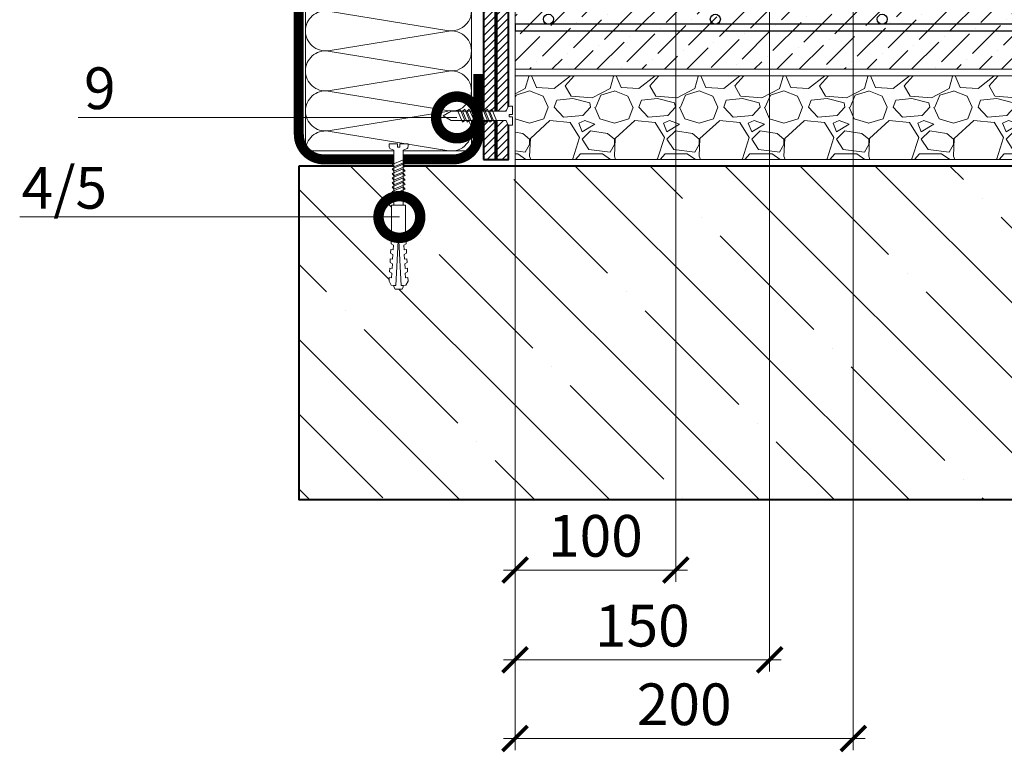
# Model space of a CAD drawing. Units: millimetres. Extents: x -93938 to 73770, y -33738 to -196.
# Drawn here: x 29513 to 30103, y -20908 to -20469 of the extents above; entities that cross this region are included whole.
import ezdxf
from ezdxf import colors
from ezdxf.entities.mleader import LeaderData, LeaderLine
from ezdxf.math import Vec2, Vec3

# ---------------------------------------------------------------- set-up
doc = ezdxf.new("R2010")
doc.units = ezdxf.units.MM
doc.linetypes.add('Штриховая', pattern=[6, 2, -2, 2])
doc.layers.get('0').update_dxf_attribs({"lineweight": 30})
doc.layers.get('DEFPOINTS').update_dxf_attribs({"color": 251, "lineweight": 0})
doc.layers.add('TN-АННТОТАЦИИ @ 10', color=7, linetype='Continuous', lineweight=20, true_color=0x000000)
for name, color, linetype, lineweight in [('TN-БЕТОН', 251, 'Continuous', 40), ('TN-ГРУНТОВКА', 6, 'Continuous', 15), ('TN-КЕРАМЗИТОВАЯ РАЗУКЛОНКА', 7, 'Continuous', 15), ('TN-КРЕПЕЖ', 7, 'Continuous', 15), ('TN-МЕТАЛЛ КОНСТРУКЦИИ', 162, 'Continuous', 35), ('TN-РАЗМЕРЫ', 184, 'Continuous', 15), ('TN-РАЗМЕРЫ @ 10', 184, 'Continuous', 15), ('TN-СТЯЖКА', 252, 'Continuous', 15), ('TN-УТЕПЛИТЕЛЬ КВ', 42, 'Continuous', 15)]:
    doc.layers.add(name, color=color, linetype=linetype, lineweight=lineweight)
doc.styles.add('Arial', font='ariali.ttf')
doc.styles.add('TN-Текст-Аннотативный', font='isocpeur.ttf')
doc.styles.add('ПТС-Текст', font='isocpeur.ttf')
doc.dimstyles.new('ПТС-Размеры-Аннотативный$0', dxfattribs={"dimtxt": 2.5, "dimasz": 1.5, "dimexe": 0.7, "dimexo": 1, "dimgap": 0.8, "dimtad": 1, "dimdec": 0, "dimzin": 0, "dimdsep": 46, "dimtxsty": 'TN-Текст-Аннотативный', "dimblk": 'ARCHTICK', "dimcen": 2, "dimdle": 0.7, "dimadec": 0, "dimazin": 0, "dimtfac": 1, "dimtdec": 0, "dimtmove": 1, "dimatfit": 3, "dimfxl": 0.7, "dimtfill": 1, "dimtolj": 1, "dimtzin": 0, "dimlwd": -1, "dimlwe": -1, "dimarcsym": 0})

# ---------------------------------------------------------------- blocks, each defined once
blk = doc.blocks.new('*U220')
at = {"layer": 'TN-БЕТОН', "lineweight": 13}
h = blk.add_hatch(dxfattribs=at)
h.set_pattern_fill('ANSI35', color=256, scale=10)
h.set_pattern_definition([(45, (0, 39.84413720565863), (-44.90128060534577, 44.90128060534577), []), (45, (44.90130000000001, 39.84413720565863), (-44.90128060534577, 44.90128060534577), [79.375, -15.875, 0, -15.875])])
h.paths.add_polyline_path([(0, 0), (200, 0), (199.9999999999999, 739.8441372056586), (-5.684341886080801e-14, 739.8441372056586)])
at = {"layer": 'TN-БЕТОН'}
blk.add_lwpolyline([(0, 0), (200, 0), (199.9999999999999, 739.8441372056586), (-5.684341886080801e-14, 739.8441372056586)], close=True, dxfattribs=at)
blk = doc.blocks.new('*U221')
at = {"ltscale": 100}
for p, q in [((-6.188683723755551e-12, 103.4480740703203), (24.00000000001582, 103.4480740703203)), ((2.26956231585973e-11, 3.999999999998312), (-6.188683723755551e-12, 103.4480740703203)), ((23.99999999988598, 103.4480740703203), (47.999999999908, 103.4480740703203)), ((47.99999999977815, 103.4480740703203), (71.99999999980017, 103.4480740703203)), ((71.99999999967034, 103.4480740703203), (95.99999999969233, 103.4480740703203)), ((95.9999999995625, 103.4480740703203), (119.9999999995845, 103.4480740703203)), ((119.9999999994547, 103.4480740703203), (143.9999999994767, 103.4480740703203)), ((143.9999999993468, 103.4480740703203), (167.9999999993689, 103.4480740703203)), ((167.999999999239, 103.4480740703203), (191.999999999261, 103.4480740703203)), ((191.9999999991312, 103.4480740703203), (215.9999999991532, 103.4480740703203)), ((215.9999999990233, 103.4480740703203), (239.9999999990454, 103.4480740703203)), ((239.9999999989155, 103.4480740703203), (263.9999999989375, 103.4480740703203)), ((263.9999999988077, 103.4480740703203), (287.9999999988297, 103.4480740703203)), ((287.9999999986999, 103.4480740703203), (311.9999999987219, 103.4480740703203)), ((311.999999998592, 103.4480740703203), (335.999999998614, 103.4480740703203)), ((335.9999999984842, 103.4480740703203), (359.9999999985062, 103.4480740703203)), ((359.9999999983764, 103.4480740703203), (383.9999999983984, 103.4480740703203)), ((383.9999999982685, 103.4480740703203), (407.9999999982905, 103.4480740703203)), ((407.9999999981607, 103.4480740703203), (431.9999999981827, 103.4480740703203)), ((431.9999999980529, 103.4480740703203), (455.9999999980749, 103.4480740703203)), ((455.9999999979451, 103.4480740703203), (479.9999999979671, 103.4480740703203)), ((479.9999999978372, 103.4480740703203), (503.9999999978592, 103.4480740703203)), ((6.82264531044618e-13, 3.999999999998312), (24.00000000002269, 3.999999999998312)), ((23.99999999989285, 3.999999999998311), (47.99999999991486, 3.999999999998311)), ((47.99999999978503, 3.999999999998309), (71.99999999980705, 3.999999999998309)), ((71.9999999996772, 3.999999999998307), (95.99999999969921, 3.999999999998307)), ((95.99999999956937, 3.999999999998305), (119.9999999995914, 3.999999999998305)), ((119.9999999994615, 3.999999999998304), (143.9999999994835, 3.999999999998304)), ((143.9999999993537, 3.999999999998302), (167.9999999993757, 3.999999999998302)), ((167.9999999992459, 3.9999999999983), (191.9999999992679, 3.9999999999983)), ((191.9999999991381, 3.999999999998298), (215.9999999991601, 3.999999999998298)), ((215.9999999990302, 3.999999999998296), (239.9999999990522, 3.999999999998296)), ((239.9999999989224, 3.999999999998295), (263.9999999989444, 3.999999999998295)), ((263.9999999988146, 3.999999999998293), (287.9999999988366, 3.999999999998293)), ((287.9999999987068, 3.999999999998292), (311.9999999987288, 3.999999999998292)), ((311.9999999985989, 3.99999999999829), (335.9999999986209, 3.99999999999829)), ((335.9999999984911, 3.999999999998288), (359.9999999985131, 3.999999999998288)), ((359.9999999983833, 3.999999999998286), (383.9999999984053, 3.999999999998286)), ((383.9999999982754, 3.999999999998284), (407.9999999982974, 3.999999999998284)), ((407.9999999981676, 3.999999999998283), (431.9999999981896, 3.999999999998283)), ((431.9999999980598, 3.999999999998281), (455.9999999980818, 3.999999999998281)), ((455.9999999979519, 3.999999999998279), (479.9999999979739, 3.999999999998279)), ((479.9999999978441, 3.999999999998277), (503.9999999978661, 3.999999999998277))]:
    blk.add_line(p, q, dxfattribs=at)
at = {"lineweight": 9, "ltscale": 100, "transparency": 33554559}
for points in [[(6.82264531044618e-13, 3.999999999998312, 0.4517184411417457), (11.90436875213709, 17.5119539059931), (0.09563124791384325, 89.93612016427981, -1.135041612653805), (23.90436875213709, 89.9361201643162), (12.09563124791384, 17.51195390603675, 0.4517184411390402), (23.99999999989285, 3.999999999998311, 0.4517184411390404)], [(23.99999999989285, 3.999999999998311, 0.4517184411417457), (35.90436875202926, 17.5119539059931), (24.09563124780601, 89.93612016427981, -1.135041612653805), (47.90436875202926, 89.9361201643162), (36.09563124780601, 17.51195390603674, 0.4517184411390402), (47.99999999978503, 3.999999999998309, 0.4517184411390404)], [(47.99999999978503, 3.999999999998309, 0.4517184411417457), (59.90436875192143, 17.51195390599309), (48.09563124769819, 89.93612016427981, -1.135041612653805), (71.90436875192142, 89.9361201643162), (60.09563124769819, 17.51195390603674, 0.4517184411390402), (71.9999999996772, 3.999999999998307, 0.4517184411390404)], [(71.9999999996772, 3.999999999998307, 0.4517184411417457), (83.9043687518136, 17.51195390599309), (72.09563124759036, 89.93612016427981, -1.135041612653805), (95.9043687518136, 89.9361201643162), (84.09563124759036, 17.51195390603674, 0.4517184411390402), (95.99999999956937, 3.999999999998305, 0.4517184411390404)], [(95.99999999956937, 3.999999999998305, 0.4517184411417457), (107.9043687517058, 17.51195390599309), (96.09563124748253, 89.9361201642798, -1.135041612653805), (119.9043687517058, 89.93612016431618), (108.0956312474825, 17.51195390603674, 0.4517184411390402), (119.9999999994615, 3.999999999998304, 0.4517184411390404)], [(119.9999999994615, 3.999999999998304, 0.4517184411417457), (131.9043687515979, 17.51195390599309), (120.0956312473747, 89.9361201642798, -1.135041612653805), (143.9043687515979, 89.93612016431618), (132.0956312473747, 17.51195390603674, 0.4517184411390402), (143.9999999993537, 3.999999999998302, 0.4517184411390404)], [(143.9999999993537, 3.999999999998302, 0.4517184411417457), (155.9043687514901, 17.51195390599309), (144.0956312472669, 89.9361201642798, -1.135041612653805), (167.9043687514901, 89.93612016431618), (156.0956312472669, 17.51195390603674, 0.4517184411390402), (167.9999999992459, 3.9999999999983, 0.4517184411390404)], [(167.9999999992459, 3.9999999999983, 0.4517184411417457), (179.9043687513823, 17.51195390599308), (168.095631247159, 89.9361201642798, -1.135041612653805), (191.9043687513823, 89.93612016431618), (180.095631247159, 17.51195390603674, 0.4517184411390402), (191.9999999991381, 3.999999999998298, 0.4517184411390404)], [(191.9999999991381, 3.999999999998298, 0.4517184411417457), (203.9043687512745, 17.51195390599308), (192.0956312470512, 89.9361201642798, -1.135041612653805), (215.9043687512745, 89.93612016431618), (204.0956312470512, 17.51195390603673, 0.4517184411390402), (215.9999999990302, 3.999999999998296, 0.4517184411390404)], [(215.9999999990302, 3.999999999998296, 0.4517184411417457), (227.9043687511666, 17.51195390599308), (216.0956312469434, 89.9361201642798, -1.135041612653805), (239.9043687511666, 89.93612016431618), (228.0956312469434, 17.51195390603673, 0.4517184411390402), (239.9999999989224, 3.999999999998295, 0.4517184411390404)], [(239.9999999989224, 3.999999999998295, 0.4517184411417457), (251.9043687510588, 17.51195390599308), (240.0956312468356, 89.9361201642798, -1.135041612653805), (263.9043687510588, 89.93612016431618), (252.0956312468356, 17.51195390603673, 0.4517184411390402), (263.9999999988146, 3.999999999998293, 0.4517184411390404)], [(263.9999999988146, 3.999999999998293, 0.4517184411417457), (275.904368750951, 17.51195390599308), (264.0956312467277, 89.9361201642798, -1.135041612653805), (287.904368750951, 89.93612016431618), (276.0956312467277, 17.51195390603673, 0.4517184411390402), (287.9999999987068, 3.999999999998292, 0.4517184411390404)], [(287.9999999987068, 3.999999999998292, 0.4517184411417457), (299.9043687508432, 17.51195390599307), (288.0956312466199, 89.9361201642798, -1.135041612653805), (311.9043687508432, 89.93612016431618), (300.0956312466199, 17.51195390603673, 0.4517184411390402), (311.9999999985989, 3.99999999999829, 0.4517184411390404)], [(311.9999999985989, 3.99999999999829, 0.4517184411417457), (323.9043687507353, 17.51195390599307), (312.0956312465121, 89.93612016427979, -1.135041612653805), (335.9043687507353, 89.93612016431616), (324.0956312465121, 17.51195390603673, 0.4517184411390402), (335.9999999984911, 3.999999999998288, 0.4517184411390404)], [(335.9999999984911, 3.999999999998288, 0.4517184411417457), (347.9043687506275, 17.51195390599307), (336.0956312464043, 89.93612016427979, -1.135041612653805), (359.9043687506275, 89.93612016431616), (348.0956312464043, 17.51195390603672, 0.4517184411390402), (359.9999999983833, 3.999999999998286, 0.4517184411390404)], [(359.9999999983833, 3.999999999998286, 0.4517184411417457), (371.9043687505197, 17.51195390599307), (360.0956312462964, 89.93612016427979, -1.135041612653805), (383.9043687505197, 89.93612016431616), (372.0956312462964, 17.51195390603672, 0.4517184411390402), (383.9999999982754, 3.999999999998284, 0.4517184411390404)], [(383.9999999982754, 3.999999999998284, 0.4517184411417457), (395.9043687504118, 17.51195390599307), (384.0956312461886, 89.93612016427979, -1.135041612653805), (407.9043687504118, 89.93612016431616), (396.0956312461886, 17.51195390603672, 0.4517184411390402), (407.9999999981676, 3.999999999998283, 0.4517184411390404)], [(407.9999999981676, 3.999999999998283, 0.4517184411417457), (419.904368750304, 17.51195390599307), (408.0956312460808, 89.93612016427979, -1.135041612653805), (431.904368750304, 89.93612016431616), (420.0956312460808, 17.51195390603672, 0.4517184411390402), (431.9999999980598, 3.999999999998281, 0.4517184411390404)], [(431.9999999980598, 3.999999999998281, 0.4517184411417457), (443.9043687501962, 17.51195390599306), (432.0956312459729, 89.93612016427979, -1.135041612653805), (455.9043687501962, 89.93612016431616), (444.0956312459729, 17.51195390603672, 0.4517184411390402), (455.9999999979519, 3.999999999998279, 0.4517184411390404)], [(455.9999999979519, 3.999999999998279, 0.4517184411417457), (467.9043687500883, 17.51195390599306), (456.0956312458651, 89.93612016427979, -1.135041612653805), (479.9043687500883, 89.93612016431616), (468.0956312458651, 17.51195390603672, 0.4517184411390402), (479.9999999978441, 3.999999999998277, 0.4517184411390404)], [(479.9999999978441, 3.999999999998277, 0.4517184411417457), (491.9043687499805, 17.51195390599306), (480.0956312457573, 89.93612016427979, -1.135041612653805), (503.9043687499805, 89.93612016431616), (492.0956312457573, 17.51195390603671, 0.4517184411390402), (503.9999999977363, 3.999999999998276, 0.4517184411390404)]]:
    blk.add_lwpolyline(points, format="xyb", dxfattribs=at)
blk = doc.blocks.new('Дюбель')
at = {"color": 7, "lineweight": 0}
blk.add_wipeout([(-48.0651588266287, -2.8000000000029104), (-48.999999999999545, -2.8000000000029104), (-50.39999999999827, -2.1000000000058243), (-50.39999999999918, 2.099999999991269), (-48.999999999999545, 2.8000000000029104), (-48.0651588266287, 2.8000000000029104), (-48.12808034949239, 1.5993858216388652), (-17.609980870576692, 0), (-48.12808034949239, -1.5993858216243062)], dxfattribs=at)
blk.add_wipeout([(-17.500000000000004, 4.19999999999709), (-18.272311013067338, 2.8385538207221614), (-21.068473710380204, 2.9850944982026775), (-20.995203371639946, 4.383175846858649), (-23.09232539462437, 4.493081354958129), (-23.86463640769171, 3.1316351756831864), (-26.66079910500457, 3.2781758531637024), (-26.587528766264313, 4.676257201819681), (-28.68465078924919, 4.786162709919154), (-29.456961802316528, 3.4247165306442113), (-32.2531244996303, 3.5712572081247345), (-32.179854160890045, 4.969338556780713), (-34.2769761838731, 5.079244064880179), (-35.04928719694226, 3.7177978856052505), (-37.845449894253306, 3.8643385630857665), (-37.77217955551305, 5.262419911741745), (-39.869301578497925, 5.372325419841218), (-40.64161259156708, 4.01087924056629), (-43.43777528887904, 4.1574199180467915), (-43.36450495013878, 5.555501266702777), (-45.46162697312366, 5.66540677480225), (-47.98153967201188, 4.395548518950818), (-48.12808034949239, 1.5993858216388546), (-17.609980870576695, 3.552713678800501e-15), (-48.12808034949239, -1.5993858216243098), (-47.98153967201188, -4.395548518936273), (-45.46162697312366, -5.66540677480225), (-43.36450495013878, -5.555501266688221), (-43.43777528887904, -4.157419918032243), (-40.64161259156708, -4.010879240551731), (-39.869301578497925, -5.372325419841218), (-37.77217955551305, -5.262419911727189), (-37.845449894253306, -3.864338563071211), (-35.04928719694226, -3.7177978855906986), (-34.2769761838731, -5.079244064880186), (-32.179854160890045, -4.969338556766157), (-32.2531244996303, -3.571257208110179), (-29.456961802316528, -3.4247165306296665), (-28.68465078924919, -4.786162709919154), (-26.587528766264313, -4.676257201805125), (-26.66079910500457, -3.278175853149154), (-23.86463640769171, -3.1316351756686345), (-23.09232539462437, -4.493081354958122), (-20.995203371639946, -4.383175846844093), (-21.068473710380204, -2.985094498188122), (-18.272311013067338, -2.8385538207076024), (-17.500000000000004, -4.199999999997086)], dxfattribs=at)
blk.add_wipeout([(0, -4.19999999999709), (0, 4.19999999999709), (-17.5, 4.19999999999709), (-17.5, -4.19999999999709)], dxfattribs=at)
at = {"color": 7}
for points in [[(-48.0651588266287, -2.80000000000291), (-48.99999999999955, -2.80000000000291), (-50.39999999999827, -2.100000000005821), (-50.39999999999918, 2.099999999991269), (-48.99999999999955, 2.80000000000291), (-48.0651588266287, 2.80000000000291), (-48.12808034949239, 1.599385821638862), (-17.60998087057669, 0), (-48.12808034949239, -1.59938582162431)], [(-17.5, 4.19999999999709), (-18.27231101306734, 2.838553820722154), (-21.0684737103802, 2.98509449820267), (-20.99520337163995, 4.383175846858649), (-23.09232539462437, 4.493081354958122), (-23.86463640769171, 3.131635175683186), (-26.66079910500457, 3.278175853163702), (-26.58752876626431, 4.676257201819681), (-28.68465078924919, 4.786162709919154), (-29.45696180231653, 3.424716530644218), (-32.2531244996303, 3.571257208124734), (-32.17985416089005, 4.969338556780713), (-34.2769761838731, 5.079244064880186), (-35.04928719694226, 3.71779788560525), (-37.84544989425331, 3.864338563085767), (-37.77217955551305, 5.262419911741745), (-39.86930157849793, 5.372325419841218), (-40.64161259156708, 4.010879240566283), (-43.43777528887904, 4.157419918046799), (-43.36450495013878, 5.555501266702777), (-45.46162697312366, 5.66540677480225), (-47.98153967201188, 4.395548518950818), (-48.12808034949239, 1.599385821638862), (-17.60998087057669, 0), (-48.12808034949239, -1.59938582162431), (-47.98153967201188, -4.395548518936266), (-45.46162697312366, -5.66540677480225), (-43.36450495013878, -5.555501266688225), (-43.43777528887904, -4.157419918032247), (-40.64161259156708, -4.010879240551731), (-39.86930157849793, -5.372325419841218), (-37.77217955551305, -5.262419911727193), (-37.84544989425331, -3.864338563071215), (-35.04928719694226, -3.717797885590699), (-34.2769761838731, -5.079244064880186), (-32.17985416089005, -4.969338556766161), (-32.2531244996303, -3.571257208110183), (-29.45696180231653, -3.424716530629667), (-28.68465078924919, -4.786162709919154), (-26.58752876626431, -4.676257201805129), (-26.66079910500457, -3.27817585314915), (-23.86463640769171, -3.131635175668634), (-23.09232539462437, -4.493081354958122), (-20.99520337163995, -4.383175846844097), (-21.0684737103802, -2.985094498188118), (-18.27231101306734, -2.838553820707602), (-17.5, -4.19999999999709)], [(0, -4.19999999999709), (0, 4.19999999999709), (-17.5, 4.19999999999709), (-17.5, -4.19999999999709), (0, -4.19999999999709)]]:
    blk.add_lwpolyline(points, close=True, dxfattribs=at)
blk = doc.blocks.new('*U256')
at = {"color": 252, "lineweight": 0, "ltscale": 100, "style": 'Arial', "flags": 9}
for tag, p in [('ОПИСАНИЕ', (65.52449143384136, 15.36581164711916)), ('ТИП', (67.5574916327875, -14.5652242552863))]:
    blk.add_attdef(tag, p, '', height=25, rotation=3.885722331904345, dxfattribs=at)
at = {"color": 251, "lineweight": 0}
blk.add_wipeout([(-0.09827623384546569, -38.371363789495085), (5.488850467983953, -37.99187041909532), (3.1595033867033506, -3.6978397771872196), (5.087807347623091, -2.7121101322123096), (5.710341813785288, -2.1155760315215204), (5.901609044636288, -1.2748507843501287), (5.7885468314153234, 0.3897182426850776), (0.8000408476847065, 0.05088487619430282), (0.9355741942811147, -1.9445175172993956), (-0.4612074811913356, -2.0393908599187043), (-0.5967408277587039, -0.043988466423037664), (-5.585246811497878, -0.3828218328414721), (-5.472184598271687, -2.047390859953616), (-5.168989722664453, -2.8545308492066255), (-4.47150860978941, -3.36140577659625), (-2.427623315070291, -4.077333147656574)], dxfattribs=at)
at = {"color": 7}
blk.add_line((5.394118055107859, -36.59716359497102), (3.775897593837309, -12.77276124211008), dxfattribs=at)
blk.add_lwpolyline([(3.775897593837297, -12.77276124211007), (3.159503386703351, -3.69783977718717), (5.087807347630306, -2.712110132208583, 0.3000622232486483), (5.901609044636096, -1.274850784347273), (5.788546831418951, 0.3897182426853628), (0.8000408476847064, 0.05088487619434338), (0.9355741942774849, -1.944517517299601), (-0.4612074811913333, -2.039390859918665), (-0.596740827758704, -0.04398846642299435), (-5.585246811492949, -0.3828218329140147), (-5.472184598271189, -2.047390859960922, 0.3000622232492791), (-4.471508609789411, -3.361405776596203), (-2.427623315070293, -4.077333147656521), (-1.81122910794226, -13.15225461257984)], format="xyb", dxfattribs=at)
for points in [[(-1.756263824308539, -13.96149312070835), (4.738587508653647, -10.71389305871677), (3.54624284962374, -9.391654723904363), (-2.948608483338444, -12.63925478589599)], [(-1.573293806403387, -16.65528635192485), (4.921557526558798, -13.40768628993326), (3.729212867528891, -12.08544795512086), (-2.765638465433292, -15.33304801711249)], [(-1.390323788498236, -19.34907958314134), (5.10452754446395, -16.10147952114975), (3.912182885434042, -14.77924118633735), (-2.582668447528141, -18.02684124832898)], [(-1.207353770593085, -22.04287281435783), (5.287497562369101, -18.79527275236624), (4.095152903339194, -17.47303441755384), (-2.39969842962299, -20.72063447954547)], [(-1.024383752687934, -24.73666604557432), (5.470467580274253, -21.48906598358273), (4.278122921244345, -20.16682764877033), (-2.216728411717838, -23.41442771076196)], [(-0.8414137347827824, -27.43045927679081), (5.653437598179403, -24.18285921479923), (4.461092939149497, -22.86062087998682), (-2.033758393812687, -26.10822094197845)], [(-0.6584437168776307, -30.12425250800731), (5.836407616084555, -26.87665244601572), (4.644062957054648, -25.55441411120332), (-1.850788375907535, -28.80201417319495)], [(-0.4754736989724795, -32.81804573922381), (6.019377633989706, -29.57044567723221), (4.827032974959799, -28.24820734241981), (-1.667818358002384, -31.49580740441144)]]:
    blk.add_lwpolyline(points, close=True, dxfattribs=at)
blk.add_lwpolyline([(-1.811229107942259, -13.15225461257981), (-0.1930086467116769, -36.97665696551648)], dxfattribs=at)
at = {"color": 7, "xscale": -1, "rotation": 273.8857223319044}
blk.add_blockref('Дюбель', (2.600554704170454, -36.78691028020918), dxfattribs=at)
blk = doc.blocks.new('*U218')
at = {"color": 252, "lineweight": 0, "ltscale": 100, "style": 'Arial', "flags": 9}
for tag, p in [('ОПИСАНИЕ', (13.86581164715647, -64.02449143380551)), ('ТИП', (-16.06522425524894, -66.05749163275249))]:
    blk.add_attdef(tag, p, '', height=25, rotation=273.8857223319059, dxfattribs=at)
at = {"color": 251, "lineweight": 0}
blk.add_wipeout([(-44.44710752639877, -1.5189726388975817), (-39.491870418986636, -3.9888504679446255), (-5.197839777151636, -1.6595033866680309), (-4.21211013217669, -3.5878073475877423), (-3.6155760314858654, -4.21034181374992), (-2.774850784317735, -4.401609044601119), (-1.1102817572790258, -4.288546831383515), (-1.449115123759313, 0.6999591523514566), (-3.4445175172638827, 0.5644258057542535), (-3.5393908598629054, 1.9612074812280778), (-1.5439884663895356, 2.0967408278231616), (-1.882821832878733, 7.085246811528361), (-3.5473908599182877, 6.972184598307053), (-4.354530849171262, 6.668989722699792), (-4.861405776560879, 5.971508609824742), (-5.57733314762114, 3.9276233151056017), (-39.87136378953218, 1.5982762338748817)], dxfattribs=at)
at = {"color": 7}
blk.add_line((-38.0971635949354, -3.894118055073461), (-14.27276124207451, -2.275897593802242), dxfattribs=at)
blk.add_lwpolyline([(-14.27276124207449, -2.27589759380223), (-5.197839777151612, -1.659503386668028), (-4.212110132172969, -3.587807347594956, 0.3000622232486483), (-2.774850784311637, -4.401609044600706), (-1.110281757279004, -4.288546831383514), (-1.449115123770164, 0.6999591523507211), (-3.444517517264105, 0.5644258057578866), (-3.539390859883207, 1.961207481226702), (-1.543988466387541, 2.096740827794129), (-1.882821832878701, 7.085246811528364), (-3.547390859925605, 6.972184598306557, 0.3000622232492791), (-4.861405776560859, 5.971508609824743), (-5.577333147621119, 3.927623315105605), (-14.65225461254442, 3.311229107977317)], format="xyb", dxfattribs=at)
for points in [[(-38.47665696548102, 1.693008646746065), (-43.05240070234753, -1.424240226026404), (-38.0971635949354, -3.894118055073461)], [(-14.65225461254439, 3.311229107977315), (-38.47665696548102, 1.693008646746065)]]:
    blk.add_lwpolyline(points, dxfattribs=at)
for points in [[(-34.31804573918835, 1.975473699006984), (-31.07044567719657, -4.519377633955111), (-29.74820734238421, -3.327032974925166), (-32.99580740437602, 3.167818358036926)], [(-31.62425250797186, 2.158443716912211), (-28.37665244598009, -4.336407616049884), (-27.05441411116772, -3.14406295701994), (-30.30201417315953, 3.350788375942153)], [(-28.93045927675537, 2.341413734817438), (-25.6828592147636, -4.153437598144657), (-24.36062087995123, -2.961092939114713), (-27.60822094194304, 3.53375839384738)], [(-26.23666604553888, 2.524383752722665), (-22.98906598354711, -3.970467580239431), (-21.66682764873474, -2.778122921209485), (-24.91442771072655, 3.716728411752607)], [(-23.5428728143224, 2.707353770627892), (-20.29527275233063, -3.787497562334202), (-18.97303441751826, -2.59515290330426), (-22.22063447951007, 3.899698429657834)], [(-20.84907958310591, 2.890323788533119), (-17.60147952111414, -3.604527544428976), (-16.27924118630177, -2.412182885399031), (-19.52684124829358, 4.08266844756306)], [(-18.15528635188942, 3.073293806438346), (-14.90768628989765, -3.421557526523749), (-13.58544795508528, -2.229212867493804), (-16.83304801707709, 4.265638465468287)], [(-15.46149312067293, 3.256263824343573), (-12.21389305868116, -3.238587508618522), (-10.89165472386879, -2.046242849588578), (-14.13925478586061, 4.448608483373515)]]:
    blk.add_lwpolyline(points, close=True, dxfattribs=at)
blk = doc.blocks.new('*U369')
at = {"lineweight": 9, "transparency": 33554559}
h = blk.add_hatch(dxfattribs=at)
h.set_pattern_fill('GRAVEL', scale=2)
h.set_pattern_definition([(228.0127875, (86.22744633782091, -49.20001763297163), (-406.4000000319161, -457.1999999716357), [6.8344288, -676.6096727913]), (184.969741, (81.6554463378209, -54.28001763297161), (609.5999997588101, 50.80000289395848), [11.72809439999995, -1161.080977870474]), (132.5104471, (69.97144633782096, -55.29601763297163), (508.0000002145498, -558.7999998049191), [8.2696304, -818.6944558819999]), (267.273689, (50.15944633782095, -67.99601763297161), (50.8000001063945, 1015.999999994663), [10.68009039999995, -1057.328748514754]), (292.83365418, (49.65144633782091, -78.66401763297162), (-254.0000000212682, 609.5999999911091), [10.47267399999996, -1036.796154906874]), (357.2736889999999, (53.71544633782088, -88.31601763297162), (-1015.999999994663, 50.80000010639456), [10.68009039999995, -1057.328748514754]), (37.69424047, (64.38344633782089, -88.8240176329716), (-660.3999999707179, -508.0000000380082), [14.1238732, -1398.26230628494]), (72.25532837, (75.5594463378209, -80.18801763297162), (355.6000000955858, 1117.599999969577), [13.3343904, -1320.1051320381]), (121.42956562, (79.62344633782087, -67.4880176329716), (-406.4000000576624, 660.3999999645204), [10.71626, -1060.91091397424]), (175.2363583, (74.0354463378209, -58.3440176329716), (558.7999999919905, -50.80000008778512), [12.23426559999995, -599.4787389999971]), (222.3974378, (61.84344633782092, -57.32801763297162), (-609.5999999804932, -558.8000000212799), [15.8215584, -1566.33545024354]), (138.81407483, (100.4514463378208, -68.5040176329716), (-355.5999999786702, 304.8000000247836), [5.400090799999999, -534.61131648688]), (171.4692344, (96.38744633782088, -64.94801763297161), (660.4000000177931, -101.5999998847469), [10.2736396, -1017.0927799408]), (225, (86.22744633782091, -63.42401763297161), (-7.105427357601002e-15, -50.80000000000479), [7.1841868, -64.65786216856]), (203.19859051, (82.67144633782087, -57.32801763297162), (254.0000000069218, 101.5999999821867), [3.868826399999988, -383.0124473778785]), (291.80140949, (79.11544633782094, -58.85201763297161), (-50.80000001062992, 152.3999999964574), [5.4713124, -268.0950598]), (30.96375653, (81.14744633782087, -63.93201763297159), (152.4000000037277, 101.5999999944225), [8.886393199999954, -287.3259630581986]), (161.56505118, (88.76744633782087, -59.36001763297159), (101.6000000026517, -50.79999999467507), [6.4257428, -154.21796233656]), (16.389540334, (49.65144633782091, -58.85201763297161), (508.0000000000029, 152.4000000000049), [9.00176, -891.1765334507801]), (70.34617594, (58.28744633782088, -56.3120176329716), (-203.2000000185863, -558.7999999934082), [7.5519788, -747.644313564]), (293.19859051, (88.76744633782087, -49.20001763297163), (-101.5999999822652, 254.0000000071057), [7.737601999999978, -379.1436717778785]), (343.6104596700001, (91.81544633782087, -56.3120176329716), (-508.0000000106457, 152.3999999644572), [9.001759999999955, -891.176533450797]), (339.44395478, (49.65144633782091, -90.3480176329716), (-253.9999999999972, 101.6000000000042), [8.680703999999952, -425.3546862621186]), (294.7751406, (57.77944633782096, -93.3960176329716), (-254.0000003023386, 558.7999998625452), [7.2734424, -720.0718676144]), (66.80140949, (89.27544633782091, -100.0000176329716), (101.599999984046, 254.000000006386), [7.737602000000001, -379.1436717778799]), (17.35402464, (92.32344633782091, -92.88801763297162), (-660.3999999868604, -203.2000000426493), [8.515654800000002, -843.047519604]), (69.44395478, (64.38344633782089, -100.0000176329716), (-101.6000000017692, -253.9999999992926), [4.340351999999999, -429.6950382621201]), (101.309932474, (86.22744633782091, -100.0000176329716), (-50.800000000008, 203.2000000000074), [2.590292, -256.43989929052]), (165.963756532, (85.71944633782087, -97.46001763297163), (152.3999999999903, -50.7999999999973), [10.472674, -198.98109178138]), (186.00900596, (75.5594463378209, -94.92001763297161), (507.9999999973074, 50.80000002658707), [9.705339999999953, -960.8272972667371]), (303.69006753, (81.14744633782087, -68.5040176329716), (-50.80000000705937, 101.599999996474), [7.3264776, -175.8355271936]), (353.15722659, (85.21144633782095, -74.6000176329716), (863.6000000053136, -101.5999999547879), [12.7911352, -1266.32018130062]), (60.9453959, (97.91144633782088, -76.1240176329716), (-203.2000000055937, -355.5999999968051), [5.2301648, -517.7878463622]), (90, (100.4514463378208, -71.5520176329716), (-50.8, 50.8), [3.048, -47.752]), (120.25643716, (74.54344633782094, -93.3960176329716), (203.1999999751433, -355.6000000141959), [7.0573392, -698.678815464]), (48.01278749999999, (70.98744633782093, -87.3000176329716), (406.4000000335068, 457.1999999702041), [13.6688576, -669.7752439912999]), (0, (80.1314463378209, -77.14001763297162), (50.8, 50.8), [13.208, -37.592]), (325.3048465, (93.33944633782087, -77.14001763297162), (508.0000001924306, -355.5999997250915), [8.0321912, -795.1863344828]), (254.0546040999999, (99.94344633782092, -81.71201763297162), (-50.79999999645113, -203.2000000008949), [7.396581599999999, -362.43300077544]), (207.64597536, (97.91144633782088, -88.8240176329716), (-965.2000000354669, -507.999999932615), [12.04290199999995, -1192.249288458754]), (175.42607874, (87.24344633782087, -94.41201763297163), (-660.3999999999766, 50.79999999998956), [12.7405892, -1261.3169291248])])
h.paths.add_polyline_path([(614.2657302241548, 49.99978185263964), (-3.637978807091714e-12, 50), (0, 0), (614.2657479809204, -0.0002181473698417328)])
at = {"lineweight": 20}
blk.add_lwpolyline([(614.2657302241548, 49.99978185263964), (-3.637978807091714e-12, 50), (0, 0), (614.2657479809204, -0.0002181473698417328)], close=True, dxfattribs=at)
blk = doc.blocks.new('*U262')
at = {"lineweight": 9, "transparency": 33554559}
h = blk.add_hatch(dxfattribs=at)
h.set_pattern_fill('ANSI36', color=256, scale=3)
h.set_pattern_definition([(45, (53.61880628919209, -100.0000190419206), (5.0513940681014, 18.52177824970513), [23.8125, -4.762499999999999, 0, -4.762499999999999])])
h.paths.add_polyline_path([(618.233090175526, 49.99978044369058), (-3.637978807091713e-12, 50), (0, 0), (618.2331079322917, -0.000219556318886103)])
at = {"lineweight": 20}
blk.add_lwpolyline([(618.233090175526, 49.99978044369058), (-3.637978807091713e-12, 50), (0, 0), (618.2331079322917, -0.000219556318886103)], close=True, dxfattribs=at)
at = {"lineweight": 25}
blk.add_lwpolyline([(4.608925853579028e-14, 22.99999999997945), (618.2331079322917, 22.99998095804935), (618.2331079322914, 26.99998095809044), (-2.381278357682498e-13, 27.00000000002054)], close=True, dxfattribs=at)
for centre in [(19.99999999999954, 30.00000000002054), (119.9999999999995, 30.00000000002054), (119.9999999999932, 29.9999644865037), (219.9999999999869, 29.99992897298687), (319.9999999999806, 29.99989345947003), (419.9999999999743, 29.99985794595319), (519.9999999999679, 29.99982243243635)]:
    blk.add_circle(centre, 3, dxfattribs=at)
blk = doc.blocks.new('_ARCHTICK')
at = {"color": 0, "linetype": 'ByBlock', "ltscale": 10, "const_width": 0.15}
blk.add_lwpolyline([(-0.5, -0.5), (0.5, 0.5)], dxfattribs=at)
blk = doc.blocks.new('*D260')
at = {"layer": 'DEFPOINTS', "color": 0, "transparency": 16777216}
for p in [(29962.59385690129, -20435.59493622765), (29810.09385690129, -20448.59461572658), (29962.59385690129, -20852.62805072393)]:
    blk.add_point(p, dxfattribs=at)
at = {"layer": 'TN-РАЗМЕРЫ', "color": 0, "transparency": 16777216}
for p, q in [((29962.59385690129, -20445.59493622765), (29962.59385690129, -20859.62805072393)), ((29810.09385690129, -20458.59461572658), (29810.09385690129, -20859.62805072393)), ((29803.09385690129, -20852.62805072393), (29969.59385690129, -20852.62805072393))]:
    blk.add_line(p, q, dxfattribs=at)
at = {"layer": 'TN-РАЗМЕРЫ', "color": 0, "transparency": 16777216, "xscale": 15, "yscale": 15, "zscale": 15, "rotation": 180}
blk.add_blockref('_ARCHTICK', (29810.09385690129, -20852.62805072393), dxfattribs=at)
at = {"layer": 'TN-РАЗМЕРЫ', "color": 0, "transparency": 16777216, "xscale": 15, "yscale": 15, "zscale": 15}
blk.add_blockref('_ARCHTICK', (29962.59385690129, -20852.62805072393), dxfattribs=at)
at = {"layer": 'TN-РАЗМЕРЫ', "color": 0, "transparency": 16777216, "insert": (29886.34385690129, -20832.12805072393), "char_height": 25, "attachment_point": 5, "style": 'TN-Текст-Аннотативный', "bg_fill": 3, "box_fill_scale": 1.1, "bg_fill_color": 256, "bg_fill_true_color": 13158600, "bg_fill_transparency": 0}
blk.add_mtext('\\A1;150', dxfattribs=at)
blk = doc.blocks.new('*D261')
at = {"layer": 'DEFPOINTS', "color": 0, "transparency": 16777216}
for p in [(30012.7870031206, -20424.09493622764), (29810.09382138777, -20448.59461572657), (30012.7870031206, -20899.75339816232)]:
    blk.add_point(p, dxfattribs=at)
at = {"layer": 'TN-РАЗМЕРЫ', "color": 0, "transparency": 16777216}
for p, q in [((30012.7870031206, -20434.09493622764), (30012.7870031206, -20906.75339816232)), ((29810.09382138777, -20458.59461572657), (29810.09382138777, -20906.75339816232)), ((29803.09382138777, -20899.75339816232), (30019.7870031206, -20899.75339816232))]:
    blk.add_line(p, q, dxfattribs=at)
at = {"layer": 'TN-РАЗМЕРЫ', "color": 0, "transparency": 16777216, "xscale": 15, "yscale": 15, "zscale": 15, "rotation": 180}
blk.add_blockref('_ARCHTICK', (29810.09382138777, -20899.75339816232), dxfattribs=at)
at = {"layer": 'TN-РАЗМЕРЫ', "color": 0, "transparency": 16777216, "xscale": 15, "yscale": 15, "zscale": 15}
blk.add_blockref('_ARCHTICK', (30012.7870031206, -20899.75339816232), dxfattribs=at)
at = {"layer": 'TN-РАЗМЕРЫ', "color": 0, "transparency": 16777216, "insert": (29911.44041225419, -20879.25339816232), "char_height": 25, "attachment_point": 5, "style": 'TN-Текст-Аннотативный', "bg_fill": 3, "box_fill_scale": 1.1, "bg_fill_color": 256, "bg_fill_true_color": 13158600, "bg_fill_transparency": 0}
blk.add_mtext('\\A1;200', dxfattribs=at)
blk = doc.blocks.new('_DotSmall')
at = {"color": 0, "linetype": 'ByBlock', "const_width": 0.5}
blk.add_lwpolyline([(-0.0625, 0, 1), (0.0625, 0, 1)], format="xyb", close=True, dxfattribs=at)
blk = doc.blocks.new('*D263')
at = {"layer": 'DEFPOINTS', "color": 0, "transparency": 16777216}
for p in [(29906.37695394641, -20442.09461572656), (29810.09385690129, -20448.59461572658), (29906.37695394641, -20798.77620801155)]:
    blk.add_point(p, dxfattribs=at)
at = {"layer": 'TN-РАЗМЕРЫ', "color": 0, "transparency": 16777216}
for p, q in [((29906.37695394641, -20452.09461572656), (29906.37695394641, -20805.77620801155)), ((29810.09385690129, -20458.59461572658), (29810.09385690129, -20805.77620801155)), ((29803.09385690129, -20798.77620801155), (29913.37695394641, -20798.77620801155))]:
    blk.add_line(p, q, dxfattribs=at)
at = {"layer": 'TN-РАЗМЕРЫ', "color": 0, "transparency": 16777216, "xscale": 15, "yscale": 15, "zscale": 15, "rotation": 180}
blk.add_blockref('_ARCHTICK', (29810.09385690129, -20798.77620801155), dxfattribs=at)
at = {"layer": 'TN-РАЗМЕРЫ', "color": 0, "transparency": 16777216, "xscale": 15, "yscale": 15, "zscale": 15}
blk.add_blockref('_ARCHTICK', (29906.37695394641, -20798.77620801155), dxfattribs=at)
at = {"layer": 'TN-РАЗМЕРЫ', "color": 0, "transparency": 16777216, "insert": (29858.23540542385, -20778.27620801155), "char_height": 25, "attachment_point": 5, "style": 'TN-Текст-Аннотативный', "bg_fill": 3, "box_fill_scale": 1.1, "bg_fill_color": 256, "bg_fill_true_color": 13158600, "bg_fill_transparency": 0}
blk.add_mtext('\\A1;100', dxfattribs=at)

msp = doc.modelspace()

# ---------------------------------------------------------------- hatches: boundary and pattern name
at = {"layer": 'TN-БЕТОН', "lineweight": 13}
h = msp.add_hatch(dxfattribs=at)
h.set_pattern_fill('ANSI31', color=256)
h.set_pattern_definition([(45, (-19799.01904493877, -3255.531325431246), (-2.245064030267288, 2.245064030267288), [])])
h.paths.add_polyline_path([(29791.09385370521, -20552.59461572658), (29806.09385370521, -20552.59461572658), (29806.09385690129, -20022.5753808883), (29791.09385690129, -20022.5753808883)])

# ---------------------------------------------------------------- linework, layer by layer
at = {"layer": 'TN-БЕТОН'}
msp.add_lwpolyline([(29791.09385370521, -20552.59461572658), (29806.09385370521, -20552.59461572658), (29806.09385690129, -20022.5753808883), (29791.09385690129, -20022.5753808883)], close=True, dxfattribs=at)
at = {"layer": 'TN-ГРУНТОВКА', "linetype": 'Штриховая', "ltscale": 0.5, "const_width": 2}
msp.add_lwpolyline([(29798.59385690129, -20022.5753808883), (29798.59385370521, -20552.59461572658)], dxfattribs=at)
at = {"layer": 'TN-МЕТАЛЛ КОНСТРУКЦИИ', "const_width": 6}
msp.add_lwpolyline([(29788.08015790906, -20501.49882882853), (29788.09385370521, -20537.58892339105, -0.4143247165091933), (29773.09385478531, -20552.59461572658), (29695.51546448044, -20552.59461572658, -0.4142135623730953), (29680.51546448044, -20537.59461572658), (29680.51546767652, -20037.57841504832, -0.4142042078497737), (29695.51498859983, -20022.57841505597), (29773.08016104648, -20022.5753808883, -0.4142135623731085), (29788.08064011553, -20037.57490180396), (29788.08175796113, -20072.57490178611)], format="xyb", dxfattribs=at)

# ---------------------------------------------------------------- block references
at = {"rotation": 270}
msp.add_blockref('*U220', (29680.51546767652, -20556.5950077958), dxfattribs=at)
at = {"layer": 'TN-КЕРАМЗИТОВАЯ РАЗУКЛОНКА'}
msp.add_blockref('*U369', (29810.09385690129, -20552.59461572658), dxfattribs=at)
at = {"layer": 'TN-СТЯЖКА'}
msp.add_blockref('*U262', (29810.09385690129, -20498.59461572658), dxfattribs=at)
at = {"layer": 'TN-УТЕПЛИТЕЛЬ КВ', "ltscale": 100, "xscale": -1, "rotation": 270}
msp.add_blockref('*U221', (29680.51546448044, -20547.56894265339), dxfattribs=at)

# ---------------------------------------------------------------- next in the draw order: block references
at = {"layer": 'TN-КРЕПЕЖ', "ltscale": 100, "rotation": 356.114277668094}
for name, p in [('*U218', (29809.99198400773, -20527.97253616633)), ('*U256', (29740.19277439777, -20543.21726369806))]:
    msp.add_blockref(name, p, dxfattribs=at)

# ---------------------------------------------------------------- next in the draw order: dimensions: what is measured, and where the dimension line sits
at = {"layer": 'TN-РАЗМЕРЫ @ 10'}
dim = msp.add_linear_dim(base=(29962.59385690129, -20852.62805072393), p1=(29810.09385690129, -20448.59461572658), p2=(29962.59385690129, -20435.59493622765), text='150', dimstyle='ПТС-Размеры-Аннотативный$0', override={"dimscale": 10, "dimtix": 0, "dimtofl": 1, "dimtmove": 1, "dimatfit": 3}, dxfattribs=at)
dim.commit()
dim.dimension.update_dxf_attribs({"geometry": '*D260', "text_midpoint": (29886.34385690129, -20832.12805072393)})

# ---------------------------------------------------------------- next in the draw order: leaders
at = {"layer": 'TN-АННТОТАЦИИ @ 10'}
ml = msp.add_multileader_mtext('Standard', dxfattribs=at)
ml.set_content('9', color=256, style='ПТС-Текст')
ml.set_leader_properties(color=256, linetype='ByLayer', lineweight=-1)
ml.set_arrow_properties(name='DOTSMALL')
ml.build(insert=Vec2(0, 0))
ml.multileader.update_dxf_attribs({"text_left_attachment_type": 6, "text_right_attachment_type": 6, "dogleg_length": 100, "arrow_head_size": 50, "scale": 10})
ctx = ml.context
ctx.base_point, ctx.scale, ctx.char_height, ctx.arrow_head_size, ctx.landing_gap_size, ctx.plane_origin = Vec3(29554.9951447768, -20527.46488216236), 10, 25, 50, 0, Vec3(31304.34323522482, -21608.90254101561)
ctx.left_attachment, ctx.right_attachment, ctx.text_align_type = 6, 6, 1
notes = []
notes.append((ctx, [(1, (1, 1, 0), (29575.67446387126, -20527.46488216236), (-1, 0), 8.179319094457314, [(1, [(29775.28254972625, -20527.46488216236)], 0, [])])]))
ctx.mtext.insert, ctx.mtext.alignment, ctx.mtext.line_spacing_style, ctx.mtext.flow_direction = Vec3(29561.2451447768, -20497.46488216236), 2, 2, 5
ml = msp.add_multileader_mtext('Standard', dxfattribs=at)
ml.set_content('4/5', color=256, style='ПТС-Текст')
ml.set_leader_properties(color=256, linetype='ByLayer', lineweight=-1)
ml.set_arrow_properties(name='DOTSMALL')
ml.build(insert=Vec2(0, 0))
ml.multileader.update_dxf_attribs({"text_left_attachment_type": 6, "text_right_attachment_type": 6, "dogleg_length": 100, "arrow_head_size": 50, "scale": 10})
ctx = ml.context
ctx.base_point, ctx.scale, ctx.char_height, ctx.arrow_head_size, ctx.landing_gap_size, ctx.plane_origin = Vec3(29514.9951447768, -20587.13955317499), 10, 25, 50, 0, Vec3(31304.34323522482, -21668.57721202825)
ctx.left_attachment, ctx.right_attachment, ctx.text_align_type = 6, 6, 1
notes.append((ctx, [(1, (1, 1, 0), (29573.17446387126, -20587.13955317499), (-1, 0), 8.179319094457314, [(1, [(29740.76236809939, -20587.13955317499)], 0, [])])]))
ctx.mtext.insert, ctx.mtext.alignment, ctx.mtext.line_spacing_style, ctx.mtext.flow_direction = Vec3(29539.9951447768, -20557.13955317499), 2, 2, 5
for ctx, leaders in notes:
    for number, flags, end, landing, length, lines in leaders:
        leader = LeaderData()
        leader.index, (leader.has_last_leader_line, leader.has_dogleg_vector, leader.attachment_direction) = number, flags
        leader.last_leader_point, leader.dogleg_vector, leader.dogleg_length = Vec3(end), Vec3(landing), length
        for number, points, colour, breaks in lines:
            line = LeaderLine()
            line.index, line.vertices, line.color, line.breaks = number, Vec3.list(points), colors.encode_raw_color(colour), breaks
            leader.lines.append(line)
        ctx.leaders.append(leader)

# ---------------------------------------------------------------- next in the draw order: dimensions: what is measured, and where the dimension line sits
at = {"layer": 'TN-РАЗМЕРЫ @ 10'}
dim = msp.add_linear_dim(base=(30012.7870031206, -20899.75339816232), p1=(29810.09382138777, -20448.59461572657), p2=(30012.7870031206, -20424.09493622764), text='200', dimstyle='ПТС-Размеры-Аннотативный$0', override={"dimscale": 10, "dimtix": 0, "dimtofl": 1, "dimtmove": 1, "dimatfit": 3}, dxfattribs=at)
dim.commit()
dim.dimension.update_dxf_attribs({"geometry": '*D261', "text_midpoint": (29911.44041225419, -20879.25339816232)})

# ---------------------------------------------------------------- next in the draw order: dimensions: what is measured, and where the dimension line sits
dim = msp.add_linear_dim(base=(29906.37695394641, -20798.77620801155), p1=(29810.09385690129, -20448.59461572658), p2=(29906.37695394641, -20442.09461572656), text='100', dimstyle='ПТС-Размеры-Аннотативный$0', override={"dimscale": 10, "dimtix": 0, "dimtofl": 1, "dimtmove": 1, "dimatfit": 3}, dxfattribs=at)
dim.commit()
dim.dimension.update_dxf_attribs({"geometry": '*D263', "text_midpoint": (29858.23540542385, -20778.27620801155)})

doc.saveas('drawing.dxf')
